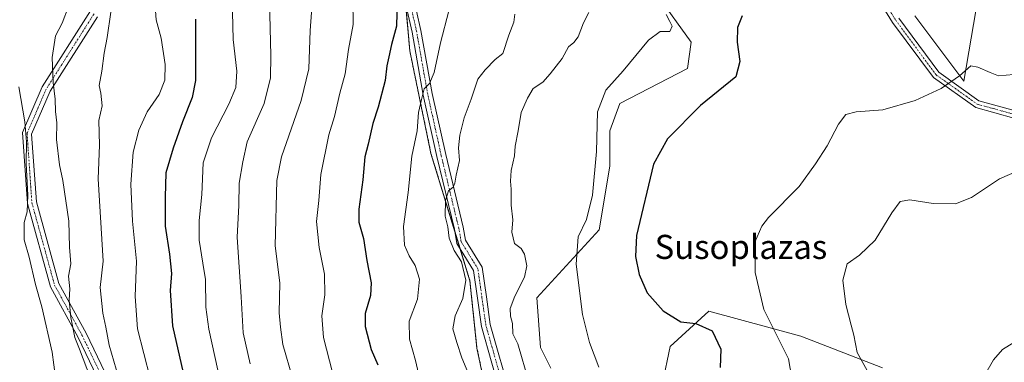
# Model space of a CAD drawing. Units: metres. Extents: x 610969 to 614423, y 4722381 to 4724750.
# Drawn here: x 611989 to 612315, y 4723821 to 4723935 of the extents above; entities that cross this region are included whole.
import ezdxf
from ezdxf.enums import TextEntityAlignment as Align

# ---------------------------------------------------------------- set-up
doc = ezdxf.new("R2010")
doc.units = ezdxf.units.M
doc.header["$MEASUREMENT"] = 0
doc.linetypes.add('TRAZO_Y_PUNTO', pattern=[1, 0.5, -0.25, 0, -0.25])
doc.linetypes.add('TRAZOS', pattern=[0.75, 0.5, -0.25])
for name, color, linetype, lineweight in [('Arbolado forestal', 92, 'TRAZOS', 0), ('Arbolado forestal CxS', 92, 'Continuous', 0), ('Camino', 19, 'Continuous', 0), ('Camino Cxs', 19, 'Continuous', 0), ('Camino eje', 39, 'TRAZO_Y_PUNTO', 13), ('Cultivos herbáceos CxS', 92, 'Continuous', 0), ('Curva de nivel maestra', 36, 'Continuous', 30), ('Curva de nivel normal', 36, 'Continuous', 0), ('Matorral', 135, 'Continuous', 0), ('Matorral CxS', 135, 'Continuous', 0), ('Texto cartográfico', 19, 'Continuous', 0)]:
    doc.layers.add(name, color=color, linetype=linetype, lineweight=lineweight)
doc.styles.add('Arial', font='txt', dxfattribs={"height": 0.2})

# ---------------------------------------------------------------- blocks, each defined once
blk = doc.blocks.new('*U173')
at = {"layer": 'Curva de nivel normal', "color": 36, "linetype": 'Continuous', "lineweight": 0}
blk.add_polyline3d([(612180.75, 4723819.2, 680), (612177.66, 4723827.37, 680), (612175.39, 4723836.69, 680), (612173.24, 4723853.42, 680), (612173.88, 4723862.54, 680), (612176.62, 4723868.28, 680), (612178.64, 4723876.29, 680), (612179.99, 4723890.82, 680), (612180.29, 4723904.04, 680), (612183.06, 4723911.22, 680), (612188.78, 4723917.64, 680), (612197.23, 4723927.78, 680), (612201.08, 4723930.7, 680), (612204.3, 4723930.65, 680), (612205.1, 4723932.39, 680), (612204.27, 4723933.94, 680), (612203.16, 4723936.32, 680)], dxfattribs=at)
blk = doc.blocks.new('*U176')
at = {"layer": 'Curva de nivel normal', "color": 36, "linetype": 'Continuous', "lineweight": 0}
blk.add_polyline3d([(612244.81, 4723815.57, 670), (612243.67, 4723822.04, 670), (612235.5, 4723838.38, 670), (612232.65, 4723850.65, 670), (612232.56, 4723860.77, 670), (612234.8, 4723866.02, 670), (612237.1, 4723868.91, 670), (612247.24, 4723879.21, 670), (612252.68, 4723886.71, 670), (612256.54, 4723892.7, 670), (612260.34, 4723899.9, 670), (612262.74, 4723903.06, 670), (612266.17, 4723904.03, 670), (612275, 4723904.64, 670), (612285.76, 4723907.7, 670), (612294.32, 4723911.75, 670), (612300.44, 4723915.99, 670), (612304.23, 4723919.22, 670), (612306.53, 4723918.86, 670), (612310.68, 4723917.01, 670), (612313.4, 4723915.94, 670), (612318.48, 4723916.33, 670)], dxfattribs=at)
blk = doc.blocks.new('*U178')
at = {"layer": 'Curva de nivel normal', "color": 36, "linetype": 'Continuous', "lineweight": 0}
blk.add_polyline3d([(612004.8, 4723938.99, 740), (612002.64, 4723933.4, 740), (612000.43, 4723929.19, 740), (611999.3, 4723922.04, 740), (611999.66, 4723913.67, 740), (612000.34, 4723908.19, 740), (612000.41, 4723904.11, 740), (612000.88, 4723900.28, 740), (612000.8, 4723894.79, 740), (612001.78, 4723886.4, 740), (612002.89, 4723881.22, 740), (612004.92, 4723867.72, 740), (612005.04, 4723859.03, 740), (612005.58, 4723853.56, 740), (612004.73, 4723849.39, 740), (612005.25, 4723845.24, 740), (612004.93, 4723841.46, 740), (612005.53, 4723835.71, 740), (612006.86, 4723829.06, 740), (612008.46, 4723825.18, 740), (612012.11, 4723815.59, 740)], dxfattribs=at)
blk = doc.blocks.new('*U186')
at = {"layer": 'Curva de nivel normal', "color": 36, "linetype": 'Continuous', "lineweight": 0}
blk.add_polyline3d([(612152.91, 4723936.4, 690), (612152.58, 4723933.79, 690), (612150.86, 4723929.4, 690), (612148.85, 4723923.4, 690), (612146.41, 4723921.37, 690), (612143.05, 4723917.95, 690), (612140.64, 4723914.87, 690), (612138.35, 4723908.15, 690), (612136.04, 4723901.94, 690), (612134.62, 4723896.21, 690), (612134.21, 4723892, 690), (612134.52, 4723887.78, 690), (612133.43, 4723882.99, 690), (612132.98, 4723880.27, 690), (612132.42, 4723879.01, 690), (612130.87, 4723877.72, 690), (612129.9, 4723874.57, 690), (612129.72, 4723869.35, 690), (612130.63, 4723865.82, 690), (612131.1, 4723862, 690), (612132.7, 4723858.01, 690), (612135.23, 4723854.17, 690), (612136.58, 4723848.16, 690), (612135.6, 4723842.03, 690), (612133.07, 4723836.32, 690), (612132.35, 4723831.9, 690), (612133.66, 4723827.46, 690), (612135.3, 4723822.32, 690), (612139.46, 4723812.31, 690)], dxfattribs=at)
blk = doc.blocks.new('*U187')
at = {"layer": 'Curva de nivel normal', "color": 36, "linetype": 'Continuous', "lineweight": 0}
blk.add_polyline3d([(612059.2, 4723937.08, 720), (612059.46, 4723927.95, 720), (612060.6, 4723917.43, 720), (612060.27, 4723912.08, 720), (612057.92, 4723906.51, 720), (612052.26, 4723895.41, 720), (612049.5, 4723887.04, 720), (612048.98, 4723876.58, 720), (612048.15, 4723867.86, 720), (612048.15, 4723861.35, 720), (612049.32, 4723853.78, 720), (612050.26, 4723848.36, 720), (612050.33, 4723839.12, 720), (612051.36, 4723831.79, 720), (612054.3, 4723818.26, 720)], dxfattribs=at)
blk = doc.blocks.new('*U190')
at = {"layer": 'Curva de nivel normal', "color": 36, "linetype": 'Continuous', "lineweight": 0}
blk.add_polyline3d([(611988.26, 4723912.27, 745), (611990.25, 4723900.62, 745), (611990.79, 4723894.04, 745), (611990.66, 4723886.85, 745), (611991.3, 4723876.34, 745), (611990.99, 4723870.77, 745), (611990.05, 4723867.26, 745), (611990.03, 4723861.48, 745), (611991.75, 4723855.73, 745), (611993.78, 4723846.64, 745), (611995.95, 4723839.23, 745), (611999.3, 4723824.26, 745), (612000.39, 4723815.82, 745)], dxfattribs=at)
blk = doc.blocks.new('*U191')
at = {"layer": 'Curva de nivel normal', "color": 36, "linetype": 'Continuous', "lineweight": 0}
blk.add_polyline3d([(612130.97, 4723937.54, 695), (612128.16, 4723926.92, 695), (612126.14, 4723917, 695), (612124.57, 4723913.43, 695), (612122.76, 4723911.58, 695), (612121.87, 4723908.04, 695), (612120.93, 4723903.71, 695), (612120.47, 4723897.71, 695), (612118.66, 4723889.22, 695), (612117.5, 4723877.23, 695), (612115.97, 4723865.96, 695), (612116.27, 4723859.76, 695), (612117.81, 4723856.14, 695), (612119.83, 4723852.99, 695), (612121.24, 4723848.48, 695), (612120.6, 4723841.85, 695), (612117.86, 4723834.52, 695), (612117.92, 4723828.52, 695), (612119.91, 4723821.46, 695), (612121.42, 4723814.68, 695)], dxfattribs=at)
blk = doc.blocks.new('*U205')
at = {"layer": 'Curva de nivel normal', "color": 36, "linetype": 'Continuous', "lineweight": 0}
blk.add_polyline3d([(612071.15, 4723954.47, 715), (612071.86, 4723922.69, 715), (612071.75, 4723915.32, 715), (612069.66, 4723906.71, 715), (612064.06, 4723894.03, 715), (612062.56, 4723887.41, 715), (612061.4, 4723880.36, 715), (612061.26, 4723872.91, 715), (612060.68, 4723862.38, 715), (612062.07, 4723842.55, 715), (612062.7, 4723830.58, 715), (612065.07, 4723820.34, 715)], dxfattribs=at)
blk = doc.blocks.new('*U209')
at = {"layer": 'Curva de nivel normal', "color": 36, "linetype": 'Continuous', "lineweight": 0}
blk.add_polyline3d([(612099.1, 4723941.08, 705), (612099.28, 4723932.94, 705), (612097.68, 4723924.66, 705), (612096.56, 4723916.59, 705), (612094.82, 4723910.13, 705), (612093.07, 4723902.48, 705), (612091.11, 4723896.31, 705), (612088.45, 4723883.22, 705), (612087.8, 4723874.6, 705), (612087.1, 4723867.54, 705), (612087.97, 4723858.95, 705), (612089.75, 4723850.07, 705), (612089.87, 4723843.22, 705), (612088.84, 4723836.28, 705), (612089.4, 4723829.04, 705), (612094.36, 4723809.68, 705)], dxfattribs=at)
blk = doc.blocks.new('*U210')
at = {"layer": 'Curva de nivel normal', "color": 36, "linetype": 'Continuous', "lineweight": 0}
blk.add_polyline3d([(612177.43, 4723937, 685), (612175.66, 4723933.53, 685), (612173.89, 4723928.85, 685), (612172.51, 4723926.95, 685), (612170.64, 4723925.52, 685), (612168.56, 4723921.71, 685), (612164.6, 4723916.65, 685), (612162.19, 4723913.81, 685), (612158.95, 4723911.78, 685), (612157.13, 4723908.55, 685), (612154.94, 4723903.75, 685), (612154, 4723897.69, 685), (612153.02, 4723892.62, 685), (612152.77, 4723889.37, 685), (612151.64, 4723884.47, 685), (612151.41, 4723880.96, 685), (612151.69, 4723878.34, 685), (612151.63, 4723872.98, 685), (612152.18, 4723868.14, 685), (612151.87, 4723864, 685), (612152.79, 4723860.3, 685), (612154.93, 4723858.58, 685), (612156.1, 4723856.76, 685), (612156.87, 4723852.84, 685), (612156.11, 4723849.1, 685), (612152.84, 4723842.78, 685), (612151.37, 4723838.68, 685), (612151.45, 4723836.12, 685), (612152.15, 4723833.71, 685), (612152.26, 4723830.28, 685), (612153.89, 4723827.01, 685), (612155.3, 4723821.95, 685), (612157.64, 4723814.04, 685)], dxfattribs=at)
blk = doc.blocks.new('*U213')
at = {"layer": 'Curva de nivel normal', "color": 36, "linetype": 'Continuous', "lineweight": 0}
blk.add_polyline3d([(612319.54, 4723884.32, 665), (612313.76, 4723881.79, 665), (612304.43, 4723875.55, 665), (612299.09, 4723873.42, 665), (612291.75, 4723873.6, 665), (612283.92, 4723874.73, 665), (612280.71, 4723874.22, 665), (612277.95, 4723870.46, 665), (612272.42, 4723861.37, 665), (612267.28, 4723856.37, 665), (612263.2, 4723853.48, 665), (612261.79, 4723848.13, 665), (612262.74, 4723840.08, 665), (612264.45, 4723833.15, 665), (612265.42, 4723829.9, 665), (612266.5, 4723824.07, 665), (612269.83, 4723818.11, 665)], dxfattribs=at)
blk = doc.blocks.new('*U215')
at = {"layer": 'Curva de nivel normal', "color": 36, "linetype": 'Continuous', "lineweight": 0}
blk.add_polyline3d([(612018.84, 4723937.02, 735), (612017.64, 4723928.66, 735), (612016.6, 4723923.41, 735), (612015.8, 4723917.47, 735), (612014.97, 4723912.7, 735), (612015.48, 4723910.15, 735), (612015.96, 4723905.94, 735), (612014.88, 4723901.06, 735), (612015.1, 4723892.97, 735), (612014.61, 4723881.77, 735), (612016.29, 4723854.46, 735), (612015.3, 4723845.7, 735), (612016.17, 4723837.14, 735), (612017.2, 4723832.46, 735), (612018.27, 4723826.48, 735), (612021.34, 4723815.93, 735)], dxfattribs=at)
blk = doc.blocks.new('*U216')
at = {"layer": 'Curva de nivel normal', "color": 36, "linetype": 'Continuous', "lineweight": 0}
blk.add_polyline3d([(612033.46, 4723940.49, 730), (612033.82, 4723934.51, 730), (612035.55, 4723928.4, 730), (612036.89, 4723919.65, 730), (612036.68, 4723914.51, 730), (612034.8, 4723909.74, 730), (612030.86, 4723904.04, 730), (612028.14, 4723897.93, 730), (612026.23, 4723890.59, 730), (612025.39, 4723879.93, 730), (612026.02, 4723867.71, 730), (612027.28, 4723854.36, 730), (612026.84, 4723842.66, 730), (612027.64, 4723832, 730), (612031.89, 4723815.55, 730)], dxfattribs=at)
blk = doc.blocks.new('*U217')
at = {"layer": 'Curva de nivel normal', "color": 36, "linetype": 'Continuous', "lineweight": 0}
blk.add_polyline3d([(612085.79, 4723943.02, 710), (612084.91, 4723930.95, 710), (612084.52, 4723918.24, 710), (612081.93, 4723907.8, 710), (612075.49, 4723889, 710), (612073.89, 4723881.21, 710), (612073.3, 4723859.46, 710), (612074.87, 4723847.27, 710), (612074.63, 4723837.28, 710), (612075.06, 4723832.46, 710), (612075.91, 4723826.72, 710), (612079.08, 4723815.7, 710)], dxfattribs=at)
blk = doc.blocks.new('*U222')
at = {"layer": 'Curva de nivel maestra', "color": 36, "linetype": 'Continuous', "lineweight": 30}
blk.add_polyline3d([(612046.95, 4723934.71, 725), (612046.96, 4723914.37, 725), (612045.76, 4723908.76, 725), (612042.58, 4723900.71, 725), (612039.54, 4723891.97, 725), (612037.01, 4723883.75, 725), (612036.88, 4723875.63, 725), (612036.84, 4723866.04, 725), (612038.31, 4723856.71, 725), (612038.89, 4723850.32, 725), (612038.48, 4723844.73, 725), (612039.24, 4723832.97, 725), (612044.45, 4723810.1, 725)], dxfattribs=at)
blk = doc.blocks.new('*U228')
at = {"layer": 'Curva de nivel maestra', "color": 36, "linetype": 'Continuous', "lineweight": 30}
blk.add_polyline3d([(612113.88, 4723941.03, 700), (612113.64, 4723932.37, 700), (612111.93, 4723926.37, 700), (612111.08, 4723922.28, 700), (612110.36, 4723919.27, 700), (612109.8, 4723914.36, 700), (612107.54, 4723905.5, 700), (612105.79, 4723900.12, 700), (612104.2, 4723893.23, 700), (612103.14, 4723889.05, 700), (612102.47, 4723881.41, 700), (612101.06, 4723871.7, 700), (612101.13, 4723867.4, 700), (612102.66, 4723861.96, 700), (612103.79, 4723854.65, 700), (612105.16, 4723847.18, 700), (612105.02, 4723843.04, 700), (612103.19, 4723837.05, 700), (612103.17, 4723832.75, 700), (612105.25, 4723825.05, 700), (612107.44, 4723820.04, 700)], dxfattribs=at)
blk = doc.blocks.new('*U231')
at = {"layer": 'Curva de nivel maestra', "color": 36, "linetype": 'Continuous', "lineweight": 30}
blk.add_polyline3d([(612228.38, 4723935.87, 675), (612226.78, 4723931.98, 675), (612226.62, 4723927.12, 675), (612227.52, 4723920.64, 675), (612226.2, 4723915.62, 675), (612214.53, 4723906.04, 675), (612203.54, 4723895.07, 675), (612198.9, 4723886.64, 675), (612193.26, 4723862.88, 675), (612192.89, 4723855.99, 675), (612194.18, 4723850.03, 675), (612196.82, 4723843.94, 675), (612202.16, 4723837.91, 675), (612207.97, 4723834.3, 675), (612212.99, 4723833.67, 675), (612218.32, 4723831.32, 675), (612221.23, 4723825.23, 675), (612221.04, 4723819.07, 675)], dxfattribs=at)
blk = doc.blocks.new('*U234')
at = {"layer": 'Camino Cxs', "color": 19, "linetype": 'Continuous', "lineweight": 0}
for points in [[(612118.84, 4723943.9, 698.13), (612121.73, 4723931.02, 697.12), (612125.44, 4723910.11, 694.17), (612129.93, 4723889.79, 690.81), (612135.75, 4723865.68, 688.74), (612136.51, 4723861.42, 688.71), (612142.08, 4723852.4, 688.76), (612143.44, 4723842.56, 687.72), (612144.75, 4723833.4, 686.61), (612151.63, 4723809.08, 686.98)], [(612025.4, 4723792.58, 735.85), (612007.93, 4723829.1, 738.98), (611998.74, 4723845.89, 742.52), (611991.11, 4723873.59, 745.05), (611989.49, 4723897.12, 745.35), (611996.03, 4723912.25, 741.52), (612012.04, 4723937.46, 737.53)], [(612148.69, 4723808.42, 687.35), (612141.81, 4723832.78, 687.07), (612140.47, 4723842.14, 688.36), (612139.19, 4723851.36, 689.21), (612133.65, 4723860.33, 689.47), (612132.82, 4723865.07, 689.22), (612127, 4723889.11, 691.1), (612122.49, 4723909.53, 694.7), (612118.79, 4723930.43, 697.76), (612115.86, 4723943.48, 698.75)], [(612014.37, 4723935.53, 736.39), (611998.69, 4723910.84, 740.54), (611992.53, 4723896.6, 743.8), (611994.09, 4723874.09, 743.68), (612001.54, 4723847.02, 740.74), (612010.6, 4723830.47, 737.79), (612028.06, 4723793.97, 734.42)]]:
    blk.add_polyline3d(points, dxfattribs=at)

msp = doc.modelspace()

# ---------------------------------------------------------------- linework, layer by layer
at = {"layer": 'Arbolado forestal', "color": 92, "linetype": 'TRAZOS', "lineweight": 0}
msp.add_polyline3d([(612116.65, 4723939.94, 698.32), (612118.01, 4723924.27, 697.56), (612125.05, 4723890.2, 692.02), (612132.93, 4723864.39, 689.19), (612134.69, 4723858.66, 689.46), (612137.97, 4723847.91, 689.55), (612140.31, 4723825.59, 688.07), (612146.19, 4723797.4, 688.01), (612152.06, 4723764.51, 684.54), (612161.87, 4723747.06, 680.8), (612169.4, 4723733.65, 679.86), (612173.19, 4723726.92, 681.17), (612185.73, 4723723.08, 680.04), (612191.66, 4723721.27, 679.35), (612194.54, 4723720.39, 678.96), (612206.34, 4723710.26, 678.44), (612212.27, 4723705.17, 678.52), (612217.83, 4723701.19, 678.43), (612231.69, 4723691.29, 676.84), (612234.5, 4723689.28, 676.52)], dxfattribs=at)
at = {"layer": 'Arbolado forestal CxS', "color": 92, "linetype": 'Continuous', "lineweight": 0}
msp.add_polyline3d([(612114.82, 4723961.18, 699.44), (612118.01, 4723924.27, 697.56), (612125.05, 4723890.2, 692.02), (612137.97, 4723847.91, 689.55), (612140.32, 4723825.59, 688.07), (612146.19, 4723797.4, 688.01), (612152.06, 4723764.51, 684.54), (612173.19, 4723726.92, 681.17), (612194.54, 4723720.39, 678.96), (612212.27, 4723705.17, 678.52), (612234.51, 4723689.28, 676.52), (612229.73, 4723679.79, 679.46), (612197.17, 4723639.26, 698.08), (612171.27, 4723643.38, 704.37), (612104.59, 4723654.54, 726.02), (612063.49, 4723676.86, 731.38), (612022.86, 4723718.56, 742.88), (611989.27, 4723767.47, 754.85), (611972.76, 4723818.91, 755.5)], dxfattribs=at)
at = {"layer": 'Camino', "color": 19, "linetype": 'Continuous', "lineweight": 0}
for points in [[(612318.48, 4723901.9, 666.9), (612305.82, 4723905.37, 667.92), (612291.8, 4723915.36, 670.49), (612278.25, 4723933.68, 673.52), (612268.03, 4723950.27, 676.02)], [(612148.69, 4723808.42, 687.35), (612141.81, 4723832.78, 687.07), (612140.47, 4723842.14, 688.36), (612139.19, 4723851.36, 689.21), (612133.65, 4723860.33, 689.47), (612132.82, 4723865.07, 689.22), (612127, 4723889.11, 691.1), (612122.49, 4723909.53, 694.7), (612118.79, 4723930.43, 697.76), (612115.86, 4723943.48, 698.75)], [(612118.84, 4723943.9, 698.13), (612121.73, 4723931.02, 697.12), (612125.44, 4723910.11, 694.17), (612129.93, 4723889.79, 690.81), (612135.75, 4723865.68, 688.74), (612136.51, 4723861.42, 688.71), (612142.08, 4723852.4, 688.76), (612143.44, 4723842.56, 687.72), (612144.75, 4723833.4, 686.61), (612151.63, 4723809.08, 686.98)], [(612025.4, 4723792.58, 735.85), (612007.93, 4723829.1, 738.98), (611998.74, 4723845.89, 742.52), (611991.11, 4723873.59, 745.05), (611989.49, 4723897.12, 745.35), (611996.03, 4723912.25, 741.52), (612012.04, 4723937.46, 737.53)], [(612014.37, 4723935.53, 736.39), (611998.69, 4723910.84, 740.54), (611992.53, 4723896.6, 743.8), (611994.09, 4723874.09, 743.68), (612001.54, 4723847.02, 740.74), (612010.6, 4723830.47, 737.79), (612028.06, 4723793.97, 734.42), (612034.64, 4723782.46, 733.23), (612032.19, 4723765.33, 734), (612031.42, 4723754.94, 733.95), (612034.12, 4723745.68, 733.66), (612041.15, 4723722.26, 731.75), (612046.86, 4723716.93, 730.3), (612062.77, 4723698.68, 726.06), (612068.41, 4723698.31, 724), (612075.88, 4723694.57, 721.37), (612100.46, 4723679.51, 716.49), (612117.58, 4723671.73, 713.68), (612134.42, 4723670.94, 708.47), (612147.05, 4723669.31, 705.22), (612168.32, 4723658.08, 700.99), (612188.84, 4723647.33, 698.66)], [(612280.32, 4723935.08, 673.67), (612293.57, 4723917.17, 670.65), (612306.91, 4723907.66, 668.1), (612319.03, 4723904.34, 667.21)]]:
    msp.add_polyline3d(points, dxfattribs=at)
at = {"layer": 'Camino Cxs', "color": 19, "linetype": 'Continuous', "lineweight": 0}
for points in [[(612318.48, 4723901.9, 666.9), (612305.82, 4723905.37, 667.92), (612291.8, 4723915.36, 670.49), (612278.25, 4723933.68, 673.52), (612268.03, 4723950.27, 676.02)], [(612280.32, 4723935.08, 673.67), (612293.57, 4723917.17, 670.65), (612306.91, 4723907.66, 668.1), (612319.03, 4723904.34, 667.21)]]:
    msp.add_polyline3d(points, dxfattribs=at)
at = {"layer": 'Camino eje', "color": 39, "linetype": 'TRAZO_Y_PUNTO', "lineweight": 13}
for points in [[(612269.09, 4723950.94, 676.03), (612279.29, 4723934.38, 673.59), (612292.69, 4723916.27, 670.56), (612306.37, 4723906.52, 668), (612318.76, 4723903.12, 667.03)], [(612150.16, 4723808.75, 687.17), (612143.28, 4723833.09, 686.85), (612141.96, 4723842.35, 687.93), (612140.63, 4723851.88, 688.99), (612135.08, 4723860.87, 689.08), (612134.28, 4723865.37, 688.97), (612128.46, 4723889.45, 690.96), (612123.97, 4723909.82, 694.42), (612120.26, 4723930.72, 697.44), (612117.35, 4723943.69, 698.35)], [(612013.24, 4723936.55, 736.95), (611997.36, 4723911.54, 741.04), (611991.01, 4723896.86, 744.55), (611992.6, 4723873.84, 744.37), (612000.14, 4723846.45, 741.61), (612009.27, 4723829.79, 738.38), (612026.73, 4723793.27, 735.08)]]:
    msp.add_polyline3d(points, dxfattribs=at)
at = {"layer": 'Cultivos herbáceos CxS', "color": 92, "linetype": 'Continuous', "lineweight": 0}
for points in [[(612285.6, 4723935.81, 673.69), (612301.87, 4723914.11, 669.39), (612310, 4723961.58, 674.26)], [(612310, 4723961.58, 674.26), (612301.87, 4723914.11, 669.39), (612285.6, 4723935.81, 673.69)], [(612164.86, 4723818.95, 682.31), (612161.43, 4723825.8, 682.73), (612160.19, 4723842.26, 682.9), (612180.92, 4723864.81, 677.6), (612184.44, 4723885.96, 677.52), (612184.44, 4723897.71, 678.33), (612187.73, 4723906.73, 678.48), (612210.21, 4723918.34, 676.98), (612211.45, 4723927.07, 677.75), (612189.03, 4723958.19, 683.03)], [(612189.03, 4723958.19, 683.03), (612211.44, 4723927.07, 677.75), (612210.21, 4723918.34, 676.98), (612187.73, 4723906.74, 678.48), (612184.44, 4723897.71, 678.33), (612184.44, 4723885.96, 677.52), (612180.92, 4723864.81, 677.6), (612160.19, 4723842.26, 682.9), (612161.43, 4723825.8, 682.73), (612164.86, 4723818.95, 682.31)], [(612274.85, 4723819, 663.67), (612247.84, 4723829.57, 667.97), (612217.32, 4723837.8, 672.89), (612204.4, 4723826.05, 676.6), (612201.93, 4723813.96, 677.25)], [(612201.93, 4723813.96, 677.25), (612204.4, 4723826.05, 676.6), (612217.31, 4723837.8, 672.89), (612247.84, 4723829.57, 667.97), (612274.85, 4723819, 663.67)]]:
    msp.add_polyline3d(points, dxfattribs=at)
at = {"layer": 'Curva de nivel normal', "color": 36, "linetype": 'Continuous', "lineweight": 0}
msp.add_polyline3d([(612318.52, 4723827.37, 660), (612314.75, 4723825.06, 660), (612311.75, 4723821.71, 660), (612308.74, 4723816.42, 660)], dxfattribs=at)
at = {"layer": 'Matorral', "color": 135, "linetype": 'Continuous', "lineweight": 0}
for points in [[(612310, 4723961.58, 674.26), (612301.87, 4723914.11, 669.39), (612285.6, 4723935.81, 673.69)], [(612189.03, 4723958.19, 683.03), (612211.44, 4723927.07, 677.75), (612210.21, 4723918.34, 676.98), (612187.73, 4723906.74, 678.48), (612184.44, 4723897.71, 678.33), (612184.44, 4723885.96, 677.52), (612180.92, 4723864.81, 677.6), (612160.19, 4723842.26, 682.9), (612161.43, 4723825.8, 682.73), (612164.86, 4723818.95, 682.31)], [(612116.65, 4723939.94, 698.32), (612118.01, 4723924.27, 697.56), (612125.05, 4723890.2, 692.02), (612132.93, 4723864.39, 689.19), (612134.69, 4723858.66, 689.46), (612137.97, 4723847.91, 689.55), (612140.31, 4723825.59, 688.07), (612146.19, 4723797.4, 688.01), (612152.06, 4723764.51, 684.54), (612161.87, 4723747.06, 680.8), (612169.4, 4723733.65, 679.86), (612173.19, 4723726.92, 681.17), (612185.73, 4723723.08, 680.04), (612191.66, 4723721.27, 679.35), (612194.54, 4723720.39, 678.96), (612206.34, 4723710.26, 678.44), (612212.27, 4723705.17, 678.52), (612217.83, 4723701.19, 678.43), (612231.69, 4723691.29, 676.84), (612234.5, 4723689.28, 676.52)], [(612201.93, 4723813.96, 677.25), (612204.4, 4723826.05, 676.6), (612217.31, 4723837.8, 672.89), (612247.84, 4723829.57, 667.97), (612274.85, 4723819, 663.67)]]:
    msp.add_polyline3d(points, dxfattribs=at)
at = {"layer": 'Matorral CxS', "color": 135, "linetype": 'Continuous', "lineweight": 0}
for points in [[(612146.19, 4723797.4, 688.01), (612140.32, 4723825.59, 688.07), (612137.97, 4723847.91, 689.55), (612125.05, 4723890.2, 692.02), (612118.01, 4723924.27, 697.56), (612114.82, 4723961.18, 699.44)], [(612310, 4723961.58, 674.26), (612301.87, 4723914.11, 669.39), (612285.6, 4723935.81, 673.69)], [(612189.03, 4723958.19, 683.03), (612211.45, 4723927.07, 677.75), (612210.21, 4723918.34, 676.98), (612187.73, 4723906.73, 678.48), (612184.44, 4723897.71, 678.33), (612184.44, 4723885.96, 677.52), (612180.92, 4723864.81, 677.6), (612160.19, 4723842.26, 682.9), (612161.43, 4723825.8, 682.73), (612164.86, 4723818.95, 682.31)], [(612201.93, 4723813.96, 677.25), (612204.4, 4723826.05, 676.6), (612217.32, 4723837.8, 672.89), (612247.84, 4723829.57, 667.97), (612274.85, 4723819, 663.67)]]:
    msp.add_polyline3d(points, dxfattribs=at)

# ---------------------------------------------------------------- block references
at = {"layer": 'Camino Cxs', "color": 19, "linetype": 'Continuous', "lineweight": 0}
msp.add_blockref('*U234', (0, 0), dxfattribs=at)
at = {"layer": 'Curva de nivel maestra', "color": 36, "linetype": 'Continuous', "lineweight": 30}
for name in ['*U228', '*U222', '*U231']:
    msp.add_blockref(name, (0, 0), dxfattribs=at)
at = {"layer": 'Curva de nivel normal', "color": 36, "linetype": 'Continuous', "lineweight": 0}
for name in ['*U216', '*U215', '*U178', '*U190', '*U205', '*U217', '*U209', '*U187', '*U191', '*U186', '*U210', '*U173', '*U176', '*U213']:
    msp.add_blockref(name, (0, 0), dxfattribs=at)

# ---------------------------------------------------------------- texts
at = {"layer": 'Texto cartográfico', "color": 19, "linetype": 'Continuous', "lineweight": 0, "style": 'Arial'}
msp.add_text('Susoplazas', height=8, dxfattribs=at).set_placement((612227.92, 4723859.15), align=Align.MIDDLE_CENTER)

doc.saveas('drawing.dxf')
